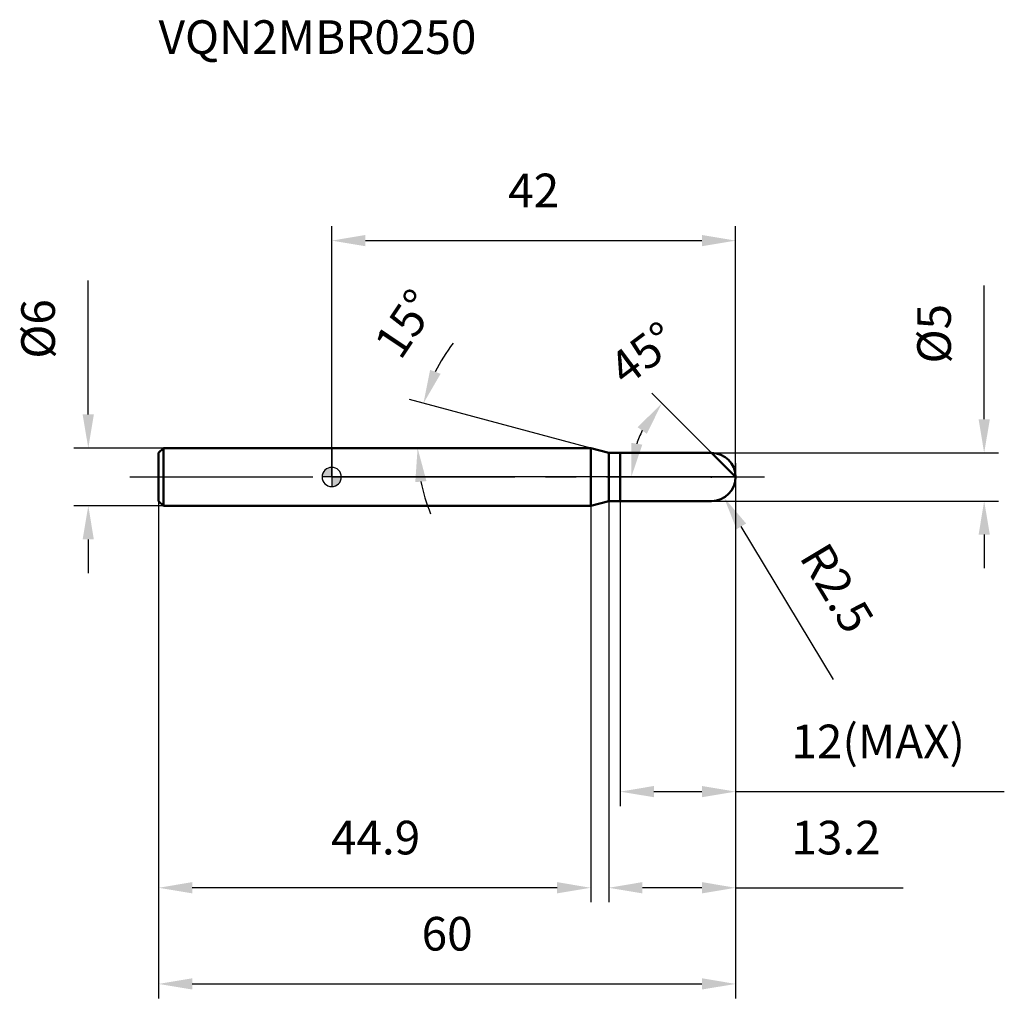
# Model space of a CAD drawing. Units: millimetres. Extents: x -32 to 70, y -54 to 48.
import ezdxf

# ---------------------------------------------------------------- set-up
doc = ezdxf.new("R2010")
doc.units = ezdxf.units.MM
doc.linetypes.add('CENTER2', pattern=[28.575, 19.05, -3.175, 3.175, -3.175])
for name, color, linetype, lineweight in [('1', 4, 'Continuous', 50), ('2', 7, 'Continuous', 25), ('4', 2, 'CENTER2', 25), ('cut', 1, 'Continuous', 25), ('nocut', 7, 'Continuous', 25), ('sk1', 4, 'Continuous', 50), ('sk2', 7, 'Continuous', 25), ('sk4', 2, 'CENTER2', 25), ('sk6', 5, 'Continuous', 35)]:
    doc.layers.add(name, color=color, linetype=linetype, lineweight=lineweight)
doc.layers.add('7', color=5, linetype='Continuous')
doc.styles.add('simplex', font='txt.shx', dxfattribs={"height": 3.5})
doc.dimstyles.new('コピー - ISO-25', dxfattribs={"dimscale": 0, "dimtxt": 3.5, "dimasz": 3.5, "dimexe": 1.5, "dimexo": 0, "dimgap": 2.3, "dimtad": 1, "dimdec": 8, "dimdsep": 46, "dimtxsty": 'simplex', "dimcen": 0.09, "dimclrd": 256, "dimclre": 256, "dimclrt": 256, "dimadec": 0, "dimazin": 0, "dimtfac": 1, "dimtofl": 0, "dimtmove": 0, "dimatfit": 3, "dimfxl": 1, "dimtolj": 1, "dimlwd": -1, "dimlwe": -1, "dimarcsym": 0})

# ---------------------------------------------------------------- blocks, each defined once
blk = doc.blocks.new('zero block')
h = blk.add_hatch(color=7)
h.paths.add_polyline_path([(0, 1, 0.414214), (-1, 0), (0, 0)])
h.paths.add_polyline_path([(1, 0), (0, 0), (0, -1, 0.414214)])
at = {"color": 7, "ltscale": 0.2}
for p, q in [((-1, 0), (1, 0)), ((0, -1), (0, 1))]:
    blk.add_line(p, q, dxfattribs=at)
for start, end in [(90, 180), (180, 270), (0, 90), (270, 0)]:
    blk.add_arc((0, 0), 1, start, end, dxfattribs=at)
blk = doc.blocks.new('*D143')
at = {"layer": '2'}
for p, q in [((67.84, 6), (67.84, 19.93)), ((39.5, 2.5), (69.34, 2.5)), ((39.5, -2.5), (69.34, -2.5)), ((67.84, -6), (67.84, -9.5))]:
    blk.add_line(p, q, dxfattribs=at)
for points in [[(67.26, 6), (68.43, 6), (67.84, 2.5)], [(68.43, -6), (67.26, -6), (67.84, -2.5)]]:
    blk.add_solid(points, dxfattribs=at)
at = {"layer": 'Defpoints', "color": 0}
for p in [(39.5, 2.5), (39.5, -2.5), (67.84, -2.5)]:
    blk.add_point(p, dxfattribs=at)
at = {"layer": '2', "insert": (60.88, 11.8), "char_height": 3.5, "attachment_point": 1, "rotation": 90, "line_spacing_factor": 0.9, "style": 'simplex'}
blk.add_mtext('\\A1;%%c5', dxfattribs=at)
blk = doc.blocks.new('*D154')
at = {"layer": '2'}
for p, q in [((39.41, 0), (39.59, 0)), ((39.5, -0.09), (39.5, 0.09)), ((52.18, -21.08), (42.59, -5.14))]:
    blk.add_line(p, q, dxfattribs=at)
blk.add_solid([(43.09, -4.84), (42.09, -5.44), (40.79, -2.14)], dxfattribs=at)
at = {"layer": 'Defpoints', "color": 0}
for p in [(39.5, 0), (40.79, -2.14)]:
    blk.add_point(p, dxfattribs=at)
at = {"layer": '2', "insert": (51.55, -6.52), "char_height": 3.5, "attachment_point": 1, "rotation": 301.0168, "line_spacing_factor": 0.9, "style": 'simplex'}
blk.add_mtext('\\A1;R2.5', dxfattribs=at)
blk = doc.blocks.new('*D165')
at = {"layer": '2'}
for p, q in [((26.93, 3), (8.1, 8.05)), ((23.91, 3), (7.43, 3))]:
    blk.add_line(p, q, dxfattribs=at)
for start, end in [(142.686, 153.843), (191.157, 202.314)]:
    blk.add_arc((26.93, 3), 18, start, end, dxfattribs=at)
for points in [[(10.23, 11.14), (11.32, 10.73), (9.54, 7.66)], [(9.85, -0.43), (8.69, -0.54), (8.93, 3)]]:
    blk.add_solid(points, dxfattribs=at)
at = {"layer": 'Defpoints', "color": 0}
for p in [(9, 4.57), (23.91, 3), (23.95, 3), (26.93, 3), (26.97, 2.99)]:
    blk.add_point(p, dxfattribs=at)
at = {"layer": '2', "insert": (6.21, 16.92), "char_height": 3.5, "attachment_point": 2, "rotation": 56.1049, "line_spacing_factor": 0.9, "style": 'simplex'}
blk.add_mtext('\\A1;15%%d', dxfattribs=at)
blk = doc.blocks.new('*D176')
at = {"layer": '2'}
for p, q in [((39.5, 2.5), (33.27, 8.73)), ((42, 0), (29.65, 0))]:
    blk.add_line(p, q, dxfattribs=at)
blk.add_arc((42, 0), 10.85, 153.5701, 161.4299, dxfattribs=at)
for points in [[(32.76, 4.49), (31.81, 5.17), (34.33, 7.67)], [(31.14, 3.55), (32.29, 3.36), (31.15, 0)]]:
    blk.add_solid(points, dxfattribs=at)
at = {"layer": 'Defpoints', "color": 0}
for p in [(31.52, 2.81), (39.5, 2.5), (39.63, 2.37), (42, 0), (42.19, 0)]:
    blk.add_point(p, dxfattribs=at)
at = {"layer": '2', "insert": (31.3, 14.24), "char_height": 3.5, "attachment_point": 2, "rotation": 36.9381, "line_spacing_factor": 0.9, "style": 'simplex'}
blk.add_mtext('\\A1;45%%d', dxfattribs=at)
blk = doc.blocks.new('*D187')
at = {"layer": '2'}
for p, q in [((42, 1.43), (42, -44.23)), ((28.8, -2.5), (28.8, -44.23)), ((38.5, -42.73), (32.3, -42.73)), ((42, -42.73), (59.43, -42.73))]:
    blk.add_line(p, q, dxfattribs=at)
for points in [[(32.3, -42.14), (32.3, -43.31), (28.8, -42.73)], [(38.5, -43.31), (38.5, -42.14), (42, -42.73)]]:
    blk.add_solid(points, dxfattribs=at)
at = {"layer": 'Defpoints', "color": 0}
for p in [(42, 1.43), (28.8, -2.5), (28.8, -42.73)]:
    blk.add_point(p, dxfattribs=at)
at = {"layer": '2', "insert": (47.8, -35.76), "char_height": 3.5, "attachment_point": 1, "line_spacing_factor": 0.9, "style": 'simplex'}
blk.add_mtext('\\A1;13.2', dxfattribs=at)
blk = doc.blocks.new('*D198')
at = {"layer": '2'}
for p, q in [((42, 0), (42, -34.23)), ((30, -2.5), (30, -34.23)), ((33.5, -32.73), (38.5, -32.73)), ((42, -32.73), (69.93, -32.73))]:
    blk.add_line(p, q, dxfattribs=at)
for points in [[(33.5, -32.14), (33.5, -33.31), (30, -32.73)], [(38.5, -33.31), (38.5, -32.14), (42, -32.73)]]:
    blk.add_solid(points, dxfattribs=at)
at = {"layer": 'Defpoints', "color": 0}
for p in [(42, 0), (30, -2.5), (42, -32.73)]:
    blk.add_point(p, dxfattribs=at)
at = {"layer": '2', "insert": (47.8, -25.76), "char_height": 3.5, "attachment_point": 1, "line_spacing_factor": 0.9, "style": 'simplex'}
blk.add_mtext('\\A1;12(MAX)', dxfattribs=at)
blk = doc.blocks.new('*D209')
at = {"layer": 'Defpoints', "color": 0}
for p in [(-25.31, 3), (-17.5, 3), (-17.5, -3)]:
    blk.add_point(p, dxfattribs=at)
at = {"layer": 'sk2'}
for p, q in [((-25.31, 6.5), (-25.31, 20.43)), ((-17.5, 3), (-26.81, 3)), ((-17.5, -3), (-26.81, -3)), ((-25.31, -6.5), (-25.31, -10))]:
    blk.add_line(p, q, dxfattribs=at)
for points in [[(-25.9, 6.5), (-24.73, 6.5), (-25.31, 3)], [(-24.73, -6.5), (-25.9, -6.5), (-25.31, -3)]]:
    blk.add_solid(points, dxfattribs=at)
at = {"layer": 'sk2', "insert": (-32.28, 12.3), "char_height": 3.5, "attachment_point": 1, "rotation": 90, "line_spacing_factor": 0.9, "style": 'simplex'}
blk.add_mtext('\\A1;%%c6', dxfattribs=at)
blk = doc.blocks.new('*D2110')
at = {"layer": 'Defpoints', "color": 0}
for p in [(42, 0), (-18, -2.5), (42, -52.73)]:
    blk.add_point(p, dxfattribs=at)
at = {"layer": 'sk2'}
for p, q in [((42, 0), (42, -54.23)), ((-18, -2.5), (-18, -54.23)), ((-14.5, -52.73), (38.5, -52.73))]:
    blk.add_line(p, q, dxfattribs=at)
for points in [[(-14.5, -52.14), (-14.5, -53.31), (-18, -52.73)], [(38.5, -53.31), (38.5, -52.14), (42, -52.73)]]:
    blk.add_solid(points, dxfattribs=at)
at = {"layer": 'sk2', "insert": (12, -45.76), "char_height": 3.5, "attachment_point": 2, "line_spacing_factor": 0.9, "style": 'simplex'}
blk.add_mtext('\\A1;60', dxfattribs=at)
blk = doc.blocks.new('*D2211')
at = {"layer": 'Defpoints', "color": 0}
for p in [(-18, -2.5), (26.93, -3), (-18, -42.73)]:
    blk.add_point(p, dxfattribs=at)
at = {"layer": 'sk2'}
for p, q in [((-18, -2.5), (-18, -44.23)), ((26.93, -3), (26.93, -44.23)), ((23.43, -42.73), (-14.5, -42.73))]:
    blk.add_line(p, q, dxfattribs=at)
for points in [[(-14.5, -42.14), (-14.5, -43.31), (-18, -42.73)], [(23.43, -43.31), (23.43, -42.14), (26.93, -42.73)]]:
    blk.add_solid(points, dxfattribs=at)
at = {"layer": 'sk2', "insert": (4.56, -35.76), "char_height": 3.5, "attachment_point": 2, "line_spacing_factor": 0.9, "style": 'simplex'}
blk.add_mtext('\\A1;44.9', dxfattribs=at)
blk = doc.blocks.new('*D2312')
at = {"layer": '2'}
for p, q in [((0, 0), (0, 26.08)), ((42, 0), (42, 26.08)), ((3.5, 24.58), (38.5, 24.58))]:
    blk.add_line(p, q, dxfattribs=at)
for points in [[(3.5, 25.17), (3.5, 24), (0, 24.58)], [(38.5, 24), (38.5, 25.17), (42, 24.58)]]:
    blk.add_solid(points, dxfattribs=at)
at = {"layer": 'Defpoints', "color": 0}
for p in [(42, 24.58), (0, 0), (42, 0)]:
    blk.add_point(p, dxfattribs=at)
at = {"layer": '2', "insert": (21, 31.55), "char_height": 3.5, "attachment_point": 2, "line_spacing_factor": 0.9, "style": 'simplex'}
blk.add_mtext('\\A1;42', dxfattribs=at)

msp = doc.modelspace()

# ---------------------------------------------------------------- linework, layer by layer
at = {"layer": '1'}
for p, q in [((26.9339746, 3), (0, 3)), ((28.8, 2.5), (26.9339746, 3)), ((26.9339746, 3), (26.9339746, -3)), ((28.8, 2.5), (39.5, 2.5)), ((28.8, -2.5), (28.8, 2.5)), ((30, 2.5), (30, -2.5)), ((42, 0), (39.5, 2.5)), ((0, -3), (26.9339746, -3)), ((26.9339746, -3), (28.8, -2.5)), ((39.5, -2.5), (28.8, -2.5))]:
    msp.add_line(p, q, dxfattribs=at)
msp.add_arc((39.5, 0), 2.5, 270, 90, dxfattribs=at)
at = {"layer": '4'}
msp.add_line((0, 0), (45, 0), dxfattribs=at)
at = {"layer": '7'}
for p, q in [((30, 2.5), (39.5, 2.5)), ((30, 2.5), (30, -2.5)), ((39.5, -2.5), (30, -2.5))]:
    msp.add_line(p, q, dxfattribs=at)
msp.add_arc((39.5, 0), 2.5, 270, 90, dxfattribs=at)
at = {"layer": 'cut'}
for p, q in [((39.5, 2.5), (30, 2.5)), ((30, 2.5), (30, 0)), ((30, 0), (42, 0))]:
    msp.add_line(p, q, dxfattribs=at)
msp.add_arc((39.5, 0), 2.5, 0, 90, dxfattribs=at)
at = {"layer": 'nocut'}
for p, q in [((0, 3), (0, 0)), ((26.9339746, 3), (0, 3)), ((28.8, 2.5), (26.9339746, 3)), ((28.8, 2.5), (30, 2.5)), ((30, 2.5), (30, 0)), ((30, 0), (0, 0))]:
    msp.add_line(p, q, dxfattribs=at)
at = {"layer": 'sk1'}
for p, q in [((-18, 2.5), (-17.5, 3)), ((-18, 2.5), (-18, -2.5)), ((-17.5, 3), (-17.5, -3)), ((0, 3), (-17.5, 3)), ((-18, -2.5), (-17.5, -3)), ((-17.5, -3), (0, -3))]:
    msp.add_line(p, q, dxfattribs=at)
at = {"layer": 'sk4'}
msp.add_line((-21, 0), (0, 0), dxfattribs=at)

# ---------------------------------------------------------------- block references
at = {"rotation": 180}
msp.add_blockref('zero block', (0, 0), dxfattribs=at)

# ---------------------------------------------------------------- texts
at = {"layer": 'sk6', "insert": (-18, 47.5), "char_height": 3.5, "width": 32.725, "attachment_point": 1, "line_spacing_factor": 0.9, "style": 'simplex'}
msp.add_mtext('VQN2MBR0250', dxfattribs=at)

# ---------------------------------------------------------------- dimensions: what is measured, and where the dimension line sits
at = {"layer": '2'}
dim = msp.add_linear_dim(base=(42, 24.5834411263), p1=(0, 0), p2=(42, 0), dimstyle='コピー - ISO-25', override={"dimscale": 1}, dxfattribs=at)
dim.commit()
dim.dimension.update_dxf_attribs({"geometry": '*D2312', "text_midpoint": (21, 24.5834411263), "dimtype": 160})
for base, line1, line2, picture, middle in [((9.00007733, 4.56901271), ((26.97281229, 2.98959347), (26.9339746, 3)), ((23.95340861, 3), (23.91320087, 3)), '*D165', (11.99090394, 13.03947764)), ((31.52331707, 2.80721873), ((39.63156511, 2.36843489), (39.5, 2.5)), ((42.18606116, 0), (42, 0)), '*D176', (35.48191288, 8.66925039))]:
    dim = msp.add_angular_dim_2l(base=base, line1=line1, line2=line2, dimstyle='コピー - ISO-25', override={"dimscale": 1}, dxfattribs=at)
    dim.commit()
    dim.dimension.update_dxf_attribs({"geometry": picture, "text_midpoint": middle, "dimtype": 162})
dim = msp.add_linear_dim(base=(67.8446017144, -2.5), p1=(39.5, 2.5), p2=(39.5, -2.5), angle=270, text='%%c<>', dimstyle='コピー - ISO-25', override={"dimscale": 1}, dxfattribs=at)
dim.commit()
dim.dimension.update_dxf_attribs({"geometry": '*D143', "text_midpoint": (67.8446017144, 14.7166666667), "dimtype": 160})
dim = msp.add_linear_dim(base=(28.8, -42.7255362228), p1=(42, 1.430381473), p2=(28.8, -2.5), angle=180, dimstyle='コピー - ISO-25', override={"dimscale": 1}, dxfattribs=at)
dim.commit()
dim.dimension.update_dxf_attribs({"geometry": '*D187', "text_midpoint": (52.4666666667, -42.7255362228), "dimtype": 160})
dim = msp.add_linear_dim(base=(42, -32.7255362228), p1=(30, -2.5), p2=(42, 0), text='<>(MAX)', dimstyle='コピー - ISO-25', override={"dimscale": 1}, dxfattribs=at)
dim.commit()
dim.dimension.update_dxf_attribs({"geometry": '*D198', "text_midpoint": (57.7166666667, -32.7255362228), "dimtype": 160})
dim = msp.add_radius_dim(center=(39.5, 0), mpoint=(40.78822385, -2.14254039), dimstyle='コピー - ISO-25', override={"dimscale": 1}, dxfattribs=at)
dim.commit()
dim.dimension.update_dxf_attribs({"geometry": '*D154', "text_midpoint": (48.1802431, -9.34253113), "dimtype": 164})
at = {"layer": 'sk2'}
dim = msp.add_linear_dim(base=(-25.3136099999, 3), p1=(-17.5, -3), p2=(-17.5, 3), angle=90, text='%%c<>', dimstyle='コピー - ISO-25', override={"dimscale": 1}, dxfattribs=at)
dim.commit()
dim.dimension.update_dxf_attribs({"geometry": '*D209', "text_midpoint": (-25.3136099999, 15.2166666667), "dimtype": 160})
dim = msp.add_linear_dim(base=(42, -52.7255362228), p1=(-18, -2.5), p2=(42, 0), dimstyle='コピー - ISO-25', override={"dimscale": 1}, dxfattribs=at)
dim.commit()
dim.dimension.update_dxf_attribs({"geometry": '*D2110', "text_midpoint": (12.0000000806, -52.7255362228), "dimtype": 160})
dim = msp.add_linear_dim(base=(-18, -42.72553622), p1=(26.9339746, -3), p2=(-18, -2.5), angle=180, dimstyle='コピー - ISO-25', override={"dimscale": 1, "dimdec": 1}, dxfattribs=at)
dim.commit()
dim.dimension.update_dxf_attribs({"geometry": '*D2211', "text_midpoint": (4.55995657, -42.72553622), "dimtype": 160})

doc.saveas('drawing.dxf')
